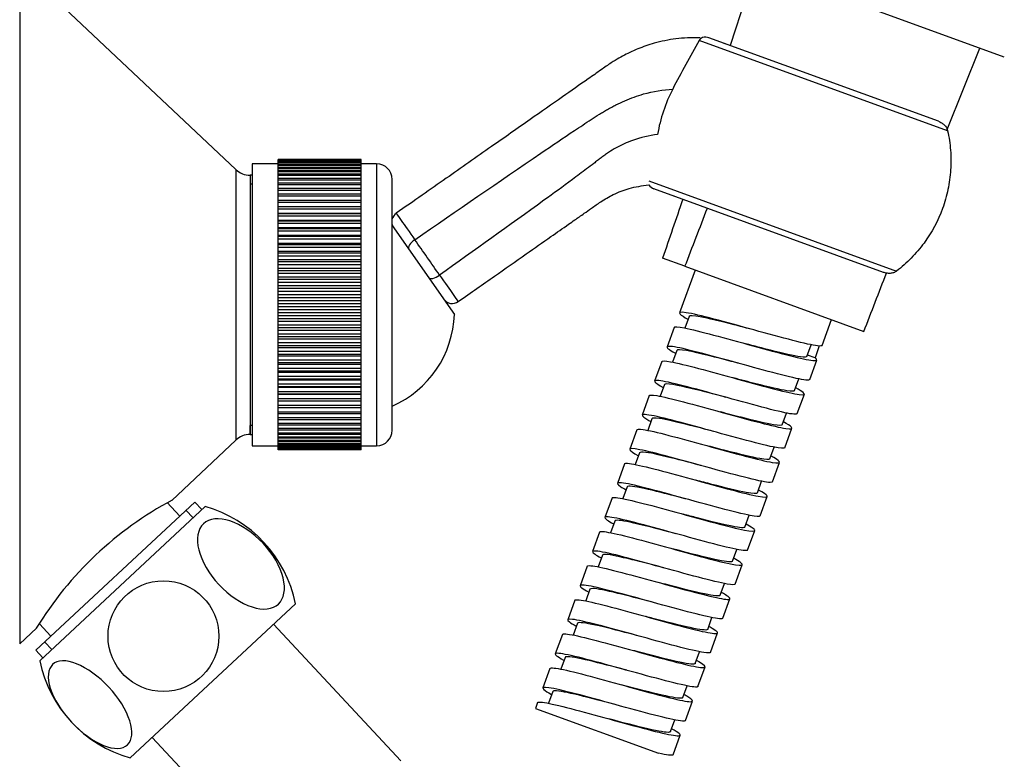
# Model space of a CAD drawing. Units: inches. Extents: x -388 to -25, y -87 to 525.
# Drawn here: x -230 to -135, y 224 to 296 of the extents above; entities that cross this region are included whole.
import ezdxf

# ---------------------------------------------------------------- set-up
doc = ezdxf.new("R2010")
doc.units = ezdxf.units.IN
for name, color, linetype in [('035105', 7, 'Continuous'), ('035106', 7, 'Continuous'), ('035107', 7, 'Continuous'), ('035108', 7, 'Continuous'), ('035109', 7, 'Continuous'), ('355001', 7, 'Continuous'), ('655016A', 7, 'Continuous'), ('ATTACCO_FLEX_DOC', 7, 'Continuous'), ('Default', 7, 'Continuous')]:
    doc.layers.add(name, color=color, linetype=linetype)

# ---------------------------------------------------------------- blocks, each defined once
blk = doc.blocks.new('SE1')
at = {"layer": '035105', "color": 7, "linetype": 'Continuous', "ltscale": 25.4}
for p, q in [((-230.315, 300.904), (-230.315, 235.494)), ((-209.47, 281.244), (-230.315, 300.904)), ((-209.47, 281.244), (-209.47, 255.154)), ((-208.098, 280.699), (-208.098, 255.699)), ((-207.893, 280.699), (-208.098, 280.699)), ((-208.098, 280.699), (-208.098, 279.843)), ((-207.893, 279.843), (-208.098, 279.843)), ((-208.098, 255.699), (-208.098, 256.555)), ((-207.893, 256.555), (-208.098, 256.555)), ((-208.098, 255.699), (-207.893, 255.699)), ((-215.636, 249.338), (-209.47, 255.154)), ((-230.315, 235.494), (-228.686, 237.03))]:
    blk.add_line(p, q, dxfattribs=at)
for centre, radius, start, end in [((-208.098, 282.699), 2, 226.67484, 270), ((-208.098, 253.699), 2, 90, 133.32516), ((-199.502, 219.159), 34.23, 118.08545, 148.57151)]:
    blk.add_arc(centre, radius, start, end, dxfattribs=at)
at = {"layer": '035106', "color": 7, "linetype": 'Continuous', "ltscale": 25.4}
for p, q in [((-228.756, 234.89), (-213.431, 249.182)), ((-214.877, 247.833), (-216.091, 249.135)), ((-212.749, 248.45), (-213.431, 249.182)), ((-213.598, 247.658), (-214.28, 248.389)), ((-228.416, 237.426), (-227.31, 236.239)), ((-227.224, 234.952), (-227.906, 235.683)), ((-228.756, 234.89), (-228.074, 234.159))]:
    blk.add_line(p, q, dxfattribs=at)
at = {"layer": '035107', "color": 7, "linetype": 'Continuous', "ltscale": 25.4}
blk.add_line((-194.393, 275.839), (-188.398, 267.278), dxfattribs=at)
blk.add_arc((-198.393, 267.604), 10, 293.57818, 358.1301, dxfattribs=at)
at = {"layer": '035108', "color": 7, "linetype": 'Continuous', "ltscale": 25.4}
for p, q in [((-197.393, 282.198), (-205.393, 282.198)), ((-205.393, 282.191), (-205.393, 282.198)), ((-205.393, 282.158), (-205.393, 282.191)), ((-197.393, 282.191), (-205.393, 282.191)), ((-197.393, 282.158), (-205.393, 282.158)), ((-205.393, 282.133), (-205.393, 282.158)), ((-205.393, 282.063), (-205.393, 282.133)), ((-197.393, 282.133), (-205.393, 282.133)), ((-197.393, 282.063), (-205.393, 282.063)), ((-205.393, 282.02), (-205.393, 282.063)), ((-205.393, 281.913), (-205.393, 282.02)), ((-197.393, 282.02), (-205.393, 282.02)), ((-197.393, 282.191), (-197.393, 282.198)), ((-197.393, 282.158), (-197.393, 282.191)), ((-197.393, 282.133), (-197.393, 282.158)), ((-197.393, 282.063), (-197.393, 282.133)), ((-197.393, 282.02), (-197.393, 282.063)), ((-197.393, 281.913), (-197.393, 282.02)), ((-207.893, 281.799), (-207.893, 254.599)), ((-205.393, 281.799), (-207.893, 281.799)), ((-197.393, 281.913), (-205.393, 281.913)), ((-205.393, 281.853), (-205.393, 281.913)), ((-205.393, 281.71), (-205.393, 281.853)), ((-197.393, 281.853), (-205.393, 281.853)), ((-197.393, 281.71), (-205.393, 281.71)), ((-205.393, 281.632), (-205.393, 281.71)), ((-205.393, 281.453), (-205.393, 281.632)), ((-197.393, 281.632), (-205.393, 281.632)), ((-197.393, 281.453), (-205.393, 281.453)), ((-205.393, 281.358), (-205.393, 281.453)), ((-205.393, 281.143), (-205.393, 281.358)), ((-197.393, 281.358), (-205.393, 281.358)), ((-197.393, 281.143), (-205.393, 281.143)), ((-205.393, 281.032), (-205.393, 281.143)), ((-197.393, 281.853), (-197.393, 281.913)), ((-197.393, 281.71), (-197.393, 281.853)), ((-195.893, 281.799), (-197.393, 281.799)), ((-197.393, 281.632), (-197.393, 281.71)), ((-197.393, 281.453), (-197.393, 281.632)), ((-197.393, 281.358), (-197.393, 281.453)), ((-197.393, 281.143), (-197.393, 281.358)), ((-197.393, 281.032), (-197.393, 281.143)), ((-195.893, 281.799), (-195.893, 254.599)), ((-205.393, 280.783), (-205.393, 281.032)), ((-197.393, 281.032), (-205.393, 281.032)), ((-197.393, 280.783), (-205.393, 280.783)), ((-205.393, 280.655), (-205.393, 280.783)), ((-205.393, 280.373), (-205.393, 280.655)), ((-197.393, 280.655), (-205.393, 280.655)), ((-197.393, 280.373), (-205.393, 280.373)), ((-205.393, 280.229), (-205.393, 280.373)), ((-205.393, 279.915), (-205.393, 280.229)), ((-197.393, 280.229), (-205.393, 280.229)), ((-197.393, 280.783), (-197.393, 281.032)), ((-197.393, 280.655), (-197.393, 280.783)), ((-197.393, 280.373), (-197.393, 280.655)), ((-197.393, 280.229), (-197.393, 280.373)), ((-197.393, 279.915), (-197.393, 280.229)), ((-194.393, 256.099), (-194.393, 280.299)), ((-197.393, 279.915), (-205.393, 279.915)), ((-205.393, 279.756), (-205.393, 279.915)), ((-205.393, 279.41), (-205.393, 279.756)), ((-197.393, 279.756), (-205.393, 279.756)), ((-197.393, 279.41), (-205.393, 279.41)), ((-205.393, 279.237), (-205.393, 279.41)), ((-205.393, 278.862), (-205.393, 279.237)), ((-197.393, 279.237), (-205.393, 279.237)), ((-197.393, 279.756), (-197.393, 279.915)), ((-197.393, 279.41), (-197.393, 279.756)), ((-197.393, 279.237), (-197.393, 279.41)), ((-197.393, 278.862), (-197.393, 279.237)), ((-197.393, 278.862), (-205.393, 278.862)), ((-205.393, 278.674), (-205.393, 278.862)), ((-205.393, 278.271), (-205.393, 278.674)), ((-197.393, 278.674), (-205.393, 278.674)), ((-197.393, 278.271), (-205.393, 278.271)), ((-205.393, 278.07), (-205.393, 278.271)), ((-197.393, 278.674), (-197.393, 278.862)), ((-197.393, 278.271), (-197.393, 278.674)), ((-197.393, 278.07), (-197.393, 278.271)), ((-205.393, 277.65), (-205.393, 278.07)), ((-197.393, 278.07), (-205.393, 278.07)), ((-205.393, 277.64), (-205.393, 277.65)), ((-197.393, 277.65), (-205.393, 277.65)), ((-197.393, 277.64), (-205.393, 277.64)), ((-205.393, 277.427), (-205.393, 277.64)), ((-205.393, 277.009), (-205.393, 277.427)), ((-197.393, 277.427), (-205.393, 277.427)), ((-197.393, 277.65), (-197.393, 278.07)), ((-197.393, 277.64), (-197.393, 277.65)), ((-197.393, 277.427), (-197.393, 277.64)), ((-197.393, 277.009), (-197.393, 277.427)), ((-205.393, 276.973), (-205.393, 277.009)), ((-197.393, 277.009), (-205.393, 277.009)), ((-197.393, 276.973), (-205.393, 276.973)), ((-205.393, 276.748), (-205.393, 276.973)), ((-205.393, 276.333), (-205.393, 276.748)), ((-197.393, 276.748), (-205.393, 276.748)), ((-205.393, 276.27), (-205.393, 276.333)), ((-197.393, 276.333), (-205.393, 276.333)), ((-197.393, 276.973), (-197.393, 277.009)), ((-197.393, 276.748), (-197.393, 276.973)), ((-197.393, 276.333), (-197.393, 276.748)), ((-197.393, 276.27), (-197.393, 276.333)), ((-197.393, 276.27), (-205.393, 276.27)), ((-205.393, 276.035), (-205.393, 276.27)), ((-205.393, 275.625), (-205.393, 276.035)), ((-197.393, 276.035), (-205.393, 276.035)), ((-205.393, 275.536), (-205.393, 275.625)), ((-197.393, 275.625), (-205.393, 275.625)), ((-197.393, 275.536), (-205.393, 275.536)), ((-205.393, 275.291), (-205.393, 275.536)), ((-197.393, 276.035), (-197.393, 276.27)), ((-197.393, 275.625), (-197.393, 276.035)), ((-197.393, 275.536), (-197.393, 275.625)), ((-197.393, 275.291), (-197.393, 275.536)), ((-205.393, 274.887), (-205.393, 275.291)), ((-197.393, 275.291), (-205.393, 275.291)), ((-205.393, 274.773), (-205.393, 274.887)), ((-197.393, 274.887), (-205.393, 274.887)), ((-197.393, 274.773), (-205.393, 274.773)), ((-205.393, 274.519), (-205.393, 274.773)), ((-205.393, 274.123), (-205.393, 274.519)), ((-197.393, 274.519), (-205.393, 274.519)), ((-197.393, 274.887), (-197.393, 275.291)), ((-197.393, 274.773), (-197.393, 274.887)), ((-197.393, 274.519), (-197.393, 274.773)), ((-197.393, 274.123), (-197.393, 274.519)), ((-205.393, 273.984), (-205.393, 274.123)), ((-197.393, 274.123), (-205.393, 274.123)), ((-197.393, 273.984), (-205.393, 273.984)), ((-205.393, 273.722), (-205.393, 273.984)), ((-205.393, 273.336), (-205.393, 273.722)), ((-197.393, 273.722), (-205.393, 273.722)), ((-197.393, 273.984), (-197.393, 274.123)), ((-197.393, 273.722), (-197.393, 273.984)), ((-197.393, 273.336), (-197.393, 273.722)), ((-205.393, 273.172), (-205.393, 273.336)), ((-197.393, 273.336), (-205.393, 273.336)), ((-197.393, 273.172), (-205.393, 273.172)), ((-205.393, 272.904), (-205.393, 273.172)), ((-205.393, 272.528), (-205.393, 272.904)), ((-197.393, 272.904), (-205.393, 272.904)), ((-205.393, 272.34), (-205.393, 272.528)), ((-197.393, 272.528), (-205.393, 272.528)), ((-197.393, 273.172), (-197.393, 273.336)), ((-197.393, 272.904), (-197.393, 273.172)), ((-197.393, 272.528), (-197.393, 272.904)), ((-197.393, 272.34), (-197.393, 272.528)), ((-197.393, 272.34), (-205.393, 272.34)), ((-205.393, 272.066), (-205.393, 272.34)), ((-205.393, 271.704), (-205.393, 272.066)), ((-197.393, 272.066), (-205.393, 272.066)), ((-205.393, 271.492), (-205.393, 271.704)), ((-197.393, 271.704), (-205.393, 271.704)), ((-197.393, 272.066), (-197.393, 272.34)), ((-197.393, 271.704), (-197.393, 272.066)), ((-197.393, 271.492), (-197.393, 271.704)), ((-197.393, 271.492), (-205.393, 271.492)), ((-205.393, 271.214), (-205.393, 271.492)), ((-205.393, 270.865), (-205.393, 271.214)), ((-197.393, 271.214), (-205.393, 271.214)), ((-205.393, 270.632), (-205.393, 270.865)), ((-197.393, 270.865), (-205.393, 270.865)), ((-197.393, 270.632), (-205.393, 270.632)), ((-205.393, 270.35), (-205.393, 270.632)), ((-197.393, 271.214), (-197.393, 271.492)), ((-197.393, 270.865), (-197.393, 271.214)), ((-197.393, 270.632), (-197.393, 270.865)), ((-197.393, 270.35), (-197.393, 270.632)), ((-205.393, 270.016), (-205.393, 270.35)), ((-197.393, 270.35), (-205.393, 270.35)), ((-205.393, 269.761), (-205.393, 270.016)), ((-197.393, 270.016), (-205.393, 270.016)), ((-197.393, 269.761), (-205.393, 269.761)), ((-205.393, 269.477), (-205.393, 269.761)), ((-197.393, 270.016), (-197.393, 270.35)), ((-197.393, 269.761), (-197.393, 270.016)), ((-197.393, 269.477), (-197.393, 269.761)), ((-205.393, 269.16), (-205.393, 269.477)), ((-197.393, 269.477), (-205.393, 269.477)), ((-205.393, 268.884), (-205.393, 269.16)), ((-197.393, 269.16), (-205.393, 269.16)), ((-197.393, 268.884), (-205.393, 268.884)), ((-205.393, 268.599), (-205.393, 268.884)), ((-197.393, 269.16), (-197.393, 269.477)), ((-197.393, 268.884), (-197.393, 269.16)), ((-197.393, 268.599), (-197.393, 268.884)), ((-205.393, 268.3), (-205.393, 268.599)), ((-197.393, 268.599), (-205.393, 268.599)), ((-205.393, 268.005), (-205.393, 268.3)), ((-197.393, 268.3), (-205.393, 268.3)), ((-197.393, 268.005), (-205.393, 268.005)), ((-205.393, 267.719), (-205.393, 268.005)), ((-197.393, 268.3), (-197.393, 268.599)), ((-197.393, 268.005), (-197.393, 268.3)), ((-197.393, 267.719), (-197.393, 268.005)), ((-205.393, 267.439), (-205.393, 267.719)), ((-197.393, 267.719), (-205.393, 267.719)), ((-205.393, 267.126), (-205.393, 267.439)), ((-197.393, 267.439), (-205.393, 267.439)), ((-197.393, 267.126), (-205.393, 267.126)), ((-205.393, 266.842), (-205.393, 267.126)), ((-205.393, 266.582), (-205.393, 266.842)), ((-197.393, 266.842), (-205.393, 266.842)), ((-197.393, 267.439), (-197.393, 267.719)), ((-197.393, 267.126), (-197.393, 267.439)), ((-197.393, 266.842), (-197.393, 267.126)), ((-197.393, 266.582), (-197.393, 266.842)), ((-205.393, 266.252), (-205.393, 266.582)), ((-197.393, 266.582), (-205.393, 266.582)), ((-197.393, 266.252), (-205.393, 266.252)), ((-205.393, 265.969), (-205.393, 266.252)), ((-205.393, 265.731), (-205.393, 265.969)), ((-197.393, 265.969), (-205.393, 265.969)), ((-197.393, 266.252), (-197.393, 266.582)), ((-197.393, 265.969), (-197.393, 266.252)), ((-197.393, 265.731), (-197.393, 265.969)), ((-205.393, 265.385), (-205.393, 265.731)), ((-197.393, 265.731), (-205.393, 265.731)), ((-197.393, 265.385), (-205.393, 265.385)), ((-205.393, 265.106), (-205.393, 265.385)), ((-205.393, 264.89), (-205.393, 265.106)), ((-197.393, 265.106), (-205.393, 265.106)), ((-197.393, 265.385), (-197.393, 265.731)), ((-197.393, 265.106), (-197.393, 265.385)), ((-197.393, 264.89), (-197.393, 265.106)), ((-205.393, 264.53), (-205.393, 264.89)), ((-197.393, 264.89), (-205.393, 264.89)), ((-197.393, 264.53), (-205.393, 264.53)), ((-205.393, 264.255), (-205.393, 264.53)), ((-205.393, 264.061), (-205.393, 264.255)), ((-197.393, 264.255), (-205.393, 264.255)), ((-205.393, 263.689), (-205.393, 264.061)), ((-197.393, 264.061), (-205.393, 264.061)), ((-197.393, 264.53), (-197.393, 264.89)), ((-197.393, 264.255), (-197.393, 264.53)), ((-197.393, 264.061), (-197.393, 264.255)), ((-197.393, 263.689), (-197.393, 264.061)), ((-197.393, 263.689), (-205.393, 263.689)), ((-205.393, 263.419), (-205.393, 263.689)), ((-205.393, 263.249), (-205.393, 263.419)), ((-197.393, 263.419), (-205.393, 263.419)), ((-205.393, 262.865), (-205.393, 263.249)), ((-197.393, 263.249), (-205.393, 263.249)), ((-197.393, 263.419), (-197.393, 263.689)), ((-197.393, 263.249), (-197.393, 263.419)), ((-197.393, 262.865), (-197.393, 263.249)), ((-197.393, 262.865), (-205.393, 262.865)), ((-205.393, 262.602), (-205.393, 262.865)), ((-205.393, 262.457), (-205.393, 262.602)), ((-197.393, 262.602), (-205.393, 262.602)), ((-205.393, 262.063), (-205.393, 262.457)), ((-197.393, 262.457), (-205.393, 262.457)), ((-197.393, 262.063), (-205.393, 262.063)), ((-205.393, 261.807), (-205.393, 262.063)), ((-197.393, 262.602), (-197.393, 262.865)), ((-197.393, 262.457), (-197.393, 262.602)), ((-197.393, 262.063), (-197.393, 262.457)), ((-197.393, 261.807), (-197.393, 262.063)), ((-205.393, 261.687), (-205.393, 261.807)), ((-197.393, 261.807), (-205.393, 261.807)), ((-205.393, 261.285), (-205.393, 261.687)), ((-197.393, 261.687), (-205.393, 261.687)), ((-197.393, 261.285), (-205.393, 261.285)), ((-205.393, 261.038), (-205.393, 261.285)), ((-197.393, 261.687), (-197.393, 261.807)), ((-197.393, 261.285), (-197.393, 261.687)), ((-197.393, 261.038), (-197.393, 261.285)), ((-205.393, 260.943), (-205.393, 261.038)), ((-197.393, 261.038), (-205.393, 261.038)), ((-205.393, 260.534), (-205.393, 260.943)), ((-197.393, 260.943), (-205.393, 260.943)), ((-197.393, 260.534), (-205.393, 260.534)), ((-205.393, 260.297), (-205.393, 260.534)), ((-205.393, 260.228), (-205.393, 260.297)), ((-197.393, 260.297), (-205.393, 260.297)), ((-205.393, 259.814), (-205.393, 260.228)), ((-197.393, 260.228), (-205.393, 260.228)), ((-197.393, 260.943), (-197.393, 261.038)), ((-197.393, 260.534), (-197.393, 260.943)), ((-197.393, 260.297), (-197.393, 260.534)), ((-197.393, 260.228), (-197.393, 260.297)), ((-197.393, 259.814), (-197.393, 260.228)), ((-197.393, 259.814), (-205.393, 259.814)), ((-205.393, 259.587), (-205.393, 259.814)), ((-205.393, 259.544), (-205.393, 259.587)), ((-197.393, 259.587), (-205.393, 259.587)), ((-205.393, 259.126), (-205.393, 259.544)), ((-197.393, 259.544), (-205.393, 259.544)), ((-197.393, 259.587), (-197.393, 259.814)), ((-197.393, 259.544), (-197.393, 259.587)), ((-197.393, 259.126), (-197.393, 259.544)), ((-197.393, 259.126), (-205.393, 259.126)), ((-205.393, 258.911), (-205.393, 259.126)), ((-205.393, 258.894), (-205.393, 258.911)), ((-197.393, 258.911), (-205.393, 258.911)), ((-205.393, 258.475), (-205.393, 258.894)), ((-197.393, 258.894), (-205.393, 258.894)), ((-197.393, 258.475), (-205.393, 258.475)), ((-205.393, 258.271), (-205.393, 258.475)), ((-205.393, 257.862), (-205.393, 258.271)), ((-197.393, 258.271), (-205.393, 258.271)), ((-197.393, 258.911), (-197.393, 259.126)), ((-197.393, 258.894), (-197.393, 258.911)), ((-197.393, 258.475), (-197.393, 258.894)), ((-197.393, 258.271), (-197.393, 258.475)), ((-197.393, 257.862), (-197.393, 258.271)), ((-197.393, 257.862), (-205.393, 257.862)), ((-205.393, 257.671), (-205.393, 257.862)), ((-205.393, 257.289), (-205.393, 257.671)), ((-197.393, 257.671), (-205.393, 257.671)), ((-197.393, 257.671), (-197.393, 257.862)), ((-197.393, 257.289), (-197.393, 257.671)), ((-197.393, 257.289), (-205.393, 257.289)), ((-205.393, 257.112), (-205.393, 257.289)), ((-205.393, 256.76), (-205.393, 257.112)), ((-197.393, 257.112), (-205.393, 257.112)), ((-197.393, 256.76), (-205.393, 256.76)), ((-205.393, 256.597), (-205.393, 256.76)), ((-205.393, 256.276), (-205.393, 256.597)), ((-197.393, 256.597), (-205.393, 256.597)), ((-197.393, 257.112), (-197.393, 257.289)), ((-197.393, 256.76), (-197.393, 257.112)), ((-197.393, 256.597), (-197.393, 256.76)), ((-197.393, 256.276), (-197.393, 256.597)), ((-197.393, 256.276), (-205.393, 256.276)), ((-205.393, 256.128), (-205.393, 256.276)), ((-205.393, 255.838), (-205.393, 256.128)), ((-197.393, 256.128), (-205.393, 256.128)), ((-197.393, 255.838), (-205.393, 255.838)), ((-205.393, 255.707), (-205.393, 255.838)), ((-205.393, 255.45), (-205.393, 255.707)), ((-197.393, 255.707), (-205.393, 255.707)), ((-197.393, 255.45), (-205.393, 255.45)), ((-205.393, 255.335), (-205.393, 255.45)), ((-197.393, 256.128), (-197.393, 256.276)), ((-197.393, 255.838), (-197.393, 256.128)), ((-197.393, 255.707), (-197.393, 255.838)), ((-197.393, 255.45), (-197.393, 255.707)), ((-197.393, 255.335), (-197.393, 255.45)), ((-207.893, 254.599), (-205.393, 254.599)), ((-205.393, 255.112), (-205.393, 255.335)), ((-197.393, 255.335), (-205.393, 255.335)), ((-197.393, 255.112), (-205.393, 255.112)), ((-205.393, 255.013), (-205.393, 255.112)), ((-205.393, 254.826), (-205.393, 255.013)), ((-197.393, 255.013), (-205.393, 255.013)), ((-197.393, 254.826), (-205.393, 254.826)), ((-205.393, 254.744), (-205.393, 254.826)), ((-205.393, 254.592), (-205.393, 254.744)), ((-197.393, 254.744), (-205.393, 254.744)), ((-197.393, 254.592), (-205.393, 254.592)), ((-205.393, 254.528), (-205.393, 254.592)), ((-205.393, 254.412), (-205.393, 254.528)), ((-197.393, 254.528), (-205.393, 254.528)), ((-197.393, 255.112), (-197.393, 255.335)), ((-197.393, 255.013), (-197.393, 255.112)), ((-197.393, 254.826), (-197.393, 255.013)), ((-197.393, 254.744), (-197.393, 254.826)), ((-197.393, 254.592), (-197.393, 254.744)), ((-197.393, 254.599), (-195.893, 254.599)), ((-197.393, 254.528), (-197.393, 254.592)), ((-197.393, 254.412), (-197.393, 254.528)), ((-197.393, 254.412), (-205.393, 254.412)), ((-205.393, 254.365), (-205.393, 254.412)), ((-205.393, 254.286), (-205.393, 254.365)), ((-197.393, 254.365), (-205.393, 254.365)), ((-197.393, 254.286), (-205.393, 254.286)), ((-205.393, 254.257), (-205.393, 254.286)), ((-205.393, 254.216), (-205.393, 254.257)), ((-197.393, 254.257), (-205.393, 254.257)), ((-197.393, 254.216), (-205.393, 254.216)), ((-205.393, 254.205), (-205.393, 254.216)), ((-205.393, 254.2), (-205.393, 254.205)), ((-197.393, 254.205), (-205.393, 254.205)), ((-197.393, 254.2), (-205.393, 254.2)), ((-197.393, 254.365), (-197.393, 254.412)), ((-197.393, 254.286), (-197.393, 254.365)), ((-197.393, 254.257), (-197.393, 254.286)), ((-197.393, 254.216), (-197.393, 254.257)), ((-197.393, 254.205), (-197.393, 254.216)), ((-197.393, 254.2), (-197.393, 254.205))]:
    blk.add_line(p, q, dxfattribs=at)
for centre, start, end in [((-195.893, 280.299), 0, 90), ((-195.893, 256.099), 270, 360)]:
    blk.add_arc(centre, 1.5, start, end, dxfattribs=at)
at = {"layer": '035109', "color": 7, "linetype": 'Continuous', "ltscale": 25.4}
for p, q in [((-140.83, 284.985), (-164.778, 293.702)), ((-141.725, 285.897), (-163.848, 293.949)), ((-161.81, 293.207), (-162.381, 293.415)), ((-169.661, 280.156), (-145.755, 271.454)), ((-147.027, 271.331), (-169.149, 279.383)), ((-166.437, 278.396), (-167.286, 278.705))]:
    blk.add_line(p, q, dxfattribs=at)
for centre, radius, start, end in [((-76.574, 242.435), 102.021, 149.83363, 152.83998), ((-164.245, 293.4), 0.613, 112.92789, 150.49698), ((-164.19, 293.009), 1, 70, 107.10668), ((-153.594, 281.978), 15.443, 152.93392, 170.10624), ((-168.807, 280.323), 1, 212.883, 250), ((-193.429, 276.207), 1, 125.68095, 164.43908), ((-193.429, 276.207), 1, 195.56092, 215.00002), ((-1028.358, -313.534), 1022.203, 34.882876, 35.11624), ((-188.611, 269.326), 1, 214.99998, 305.68657)]:
    blk.add_arc(centre, radius, start, end, dxfattribs=at)
for centre, major_axis, ratio, start_param, end_param in [((-191.986, 274.146), (0.819, 0.574), 0.398191, 1.565046, 3.141242), ((-190.055, 271.388), (-0.819, -0.574), 0.398912, 0, 1.576164)]:
    blk.add_ellipse(centre, major_axis=major_axis, ratio=ratio, start_param=start_param, end_param=end_param, dxfattribs=at)
for points, knots in [([(-164.699, 293.957), (-165.562, 293.951), (-166.949, 293.927), (-169.004, 293.492), (-170.58, 292.95), (-171.701, 292.44), (-172.551, 291.984), (-173.367, 291.485), (-174.336, 290.792), (-175.902, 289.703), (-178.175, 288.107), (-181.29, 285.928), (-185.01, 283.323), (-189.401, 280.248), (-192.235, 278.264), (-194.003, 277.026)], [0, 0, 0, 0, 0.068495, 0.130454, 0.179103, 0.214531, 0.237735, 0.263391, 0.297947, 0.341825, 0.429997, 0.540596, 0.673483, 0.828625, 1, 1, 1, 1]), ([(-192.21, 274.475), (-188.149, 277.29), (-183.008, 280.813), (-177.351, 284.658), (-175.48, 285.893), (-174.544, 286.493), (-174.022, 286.821), (-173.63, 287.047), (-173.228, 287.266), (-172.68, 287.551), (-171.683, 288.023), (-169.885, 288.675), (-168.292, 288.943), (-167.346, 289.005)], [0, 0, 0, 0, 0.501295, 0.635116, 0.702027, 0.735482, 0.752209, 0.768937, 0.785665, 0.802392, 0.835848, 0.902758, 1, 1, 1, 1]), ([(-141.725, 285.897), (-141.621, 285.859), (-141.522, 285.812), (-141.332, 285.697), (-141.243, 285.629), (-141.004, 285.399), (-140.878, 285.202), (-140.83, 284.985)], [0, 0, 0, 0, 0.25, 0.25, 0.5, 0.5, 1, 1, 1, 1]), ([(-140.83, 284.985), (-140.761, 284.674), (-140.703, 284.36), (-140.611, 283.732), (-140.576, 283.418), (-140.504, 282.476), (-140.5, 281.846), (-140.583, 280.583), (-140.67, 279.947), (-140.932, 278.703), (-141.107, 278.092), (-141.763, 276.292), (-142.359, 275.182), (-143.296, 273.904), (-143.494, 273.653), (-143.906, 273.167), (-144.12, 272.933), (-144.783, 272.256), (-145.254, 271.838), (-145.755, 271.454)], [0, 0, 0, 0, 0.0625, 0.0625, 0.125, 0.125, 0.25, 0.25, 0.375, 0.375, 0.5, 0.5, 0.75, 0.75, 0.8125, 0.8125, 0.875, 0.875, 1, 1, 1, 1]), ([(-168.807, 284.632), (-169.624, 284.528), (-171.002, 284.198), (-172.556, 283.503), (-173.421, 282.981), (-173.899, 282.646), (-174.253, 282.382), (-174.601, 282.112), (-175.062, 281.748), (-175.873, 281.126), (-177.481, 279.926), (-182.22, 276.494), (-186.475, 273.438), (-189.822, 271.065)], [0, 0, 0, 0, 0.096965, 0.164377, 0.198083, 0.214936, 0.23179, 0.248643, 0.265496, 0.299202, 0.366614, 0.501439, 1, 1, 1, 1]), ([(-188.038, 268.507), (-186.751, 269.407), (-184.728, 270.825), (-181.688, 272.953), (-179.315, 274.615), (-177.748, 275.712), (-176.832, 276.352), (-176.331, 276.702), (-175.801, 277.074), (-175.111, 277.554), (-174.212, 278.207), (-173.017, 278.897), (-171.439, 279.509), (-170.343, 279.679), (-169.647, 279.777)], [0, 0, 0, 0, 0.196861, 0.368434, 0.502224, 0.598188, 0.631977, 0.656306, 0.682562, 0.721239, 0.772247, 0.835605, 0.911884, 1, 1, 1, 1]), ([(-194.003, 277.026), (-194.003, 277.026), (-193.832, 276.782), (-193.199, 275.881), (-192.737, 275.224), (-192.21, 274.475)], [0.5, 0.5, 0.5, 0.5, 0.75, 0.75, 1, 1, 1, 1]), ([(-189.822, 271.065), (-189.299, 270.313), (-188.84, 269.653), (-188.21, 268.753), (-188.038, 268.507), (-188.038, 268.507)], [0, 0, 0, 0, 0.25, 0.25, 0.5, 0.5, 0.5, 0.5]), ([(-145.755, 271.454), (-145.843, 271.387), (-145.943, 271.335), (-146.153, 271.262), (-146.263, 271.242), (-146.483, 271.226), (-146.596, 271.232), (-146.815, 271.265), (-146.922, 271.293), (-147.027, 271.331)], [0, 0, 0, 0, 0.25, 0.25, 0.5, 0.5, 0.75, 0.75, 1, 1, 1, 1])]:
    blk.add_open_spline(points, degree=3, knots=knots, dxfattribs=at)
at = {"layer": '355001', "color": 7, "linetype": 'Continuous', "ltscale": 25.4}
blk.add_line((-135.367, 292.096), (-152.281, 298.252), dxfattribs=at)
at = {"layer": '655016A', "color": 7, "linetype": 'Continuous', "ltscale": 25.4}
for p, q in [((-212.44, 248.738), (-228.383, 233.871)), ((-203.71, 239.377), (-219.653, 224.51)), ((-193.555, 224.235), (-205.831, 237.399)), ((-217.533, 226.487), (-205.257, 213.323))]:
    blk.add_line(p, q, dxfattribs=at)
blk.add_circle((-216.453, 236.245), 5.343, dxfattribs=at)
for centre, start, end in [((-215.738, 236.912), 11.58272, 74.41728), ((-216.355, 236.336), 191.58272, 254.41728)]:
    blk.add_arc(centre, 12.278, start, end, dxfattribs=at)
for points in [[(-212.588, 247.088), (-212.029, 247.609), (-211.098, 247.711), (-208.979, 247.026), (-207.795, 246.229), (-205.894, 244.192), (-205.181, 242.964), (-204.638, 240.776), (-204.814, 239.86), (-205.918, 238.83), (-206.854, 238.722), (-208.968, 239.402), (-210.147, 240.191), (-212.068, 242.247), (-212.776, 243.479), (-213.314, 245.642), (-213.147, 246.566), (-212.588, 247.088)], [(-225.329, 227.968), (-226.292, 229.001), (-227.032, 230.195), (-227.69, 232.239), (-227.604, 233.084), (-226.673, 233.954), (-225.834, 233.986), (-223.819, 233.178), (-222.679, 232.349), (-220.776, 230.309), (-220.026, 229.107), (-219.365, 227.06), (-219.445, 226.217), (-220.387, 225.337), (-221.23, 225.314), (-223.226, 226.113), (-224.366, 226.936), (-225.329, 227.968)]]:
    blk.add_open_spline(points, degree=3, knots=[0, 0, 0, 0, 0.125, 0.125, 0.25, 0.25, 0.375, 0.375, 0.5, 0.5, 0.625, 0.625, 0.75, 0.75, 0.875, 0.875, 1, 1, 1, 1], dxfattribs=at)
at = {"layer": 'ATTACCO_FLEX_DOC', "color": 7, "linetype": 'Continuous', "ltscale": 25.4}
for p, q in [((-159.329, 300.817), (-161.81, 293.207)), ((-140.875, 285.109), (-137.716, 292.951)), ((-166.162, 271.911), (-168.319, 272.696)), ((-165.19, 271.557), (-166.693, 267.428)), ((-166.162, 271.911), (-148.906, 265.63)), ((-165.753, 267.085), (-166.162, 265.959)), ((-167.206, 266.018), (-167.89, 264.139)), ((-152.939, 264.284), (-152.034, 266.769)), ((-154.398, 263.21), (-153.985, 264.346)), ((-153.208, 264.23), (-153.622, 263.09)), ((-166.949, 263.795), (-167.359, 262.669)), ((-153.622, 263.09), (-154.346, 263.354)), ((-168.403, 262.729), (-169.087, 260.85)), ((-154.136, 260.995), (-153.452, 262.874)), ((-168.146, 260.506), (-168.556, 259.379)), ((-155.591, 259.929), (-155.181, 261.056)), ((-169.6, 259.44), (-170.284, 257.561)), ((-155.333, 257.706), (-154.649, 259.585)), ((-156.787, 256.64), (-156.378, 257.765)), ((-169.342, 257.217), (-169.753, 256.089)), ((-170.797, 256.151), (-171.481, 254.272)), ((-156.53, 254.417), (-155.846, 256.297)), ((-157.984, 253.351), (-157.574, 254.477)), ((-170.539, 253.928), (-170.949, 252.8)), ((-171.994, 252.863), (-172.678, 250.983)), ((-157.727, 251.128), (-157.043, 253.008)), ((-159.18, 250.062), (-158.77, 251.189)), ((-171.735, 250.64), (-172.146, 249.511)), ((-158.924, 247.839), (-158.24, 249.719)), ((-173.191, 249.574), (-173.875, 247.694)), ((-160.377, 246.773), (-159.966, 247.901)), ((-172.932, 247.351), (-173.343, 246.223)), ((-174.388, 246.285), (-175.072, 244.405)), ((-160.121, 244.55), (-159.437, 246.43)), ((-174.129, 244.062), (-174.54, 242.935)), ((-161.574, 243.483), (-161.163, 244.612)), ((-161.318, 241.261), (-160.634, 243.141)), ((-175.585, 242.996), (-176.27, 241.116)), ((-162.771, 240.194), (-162.36, 241.323)), ((-175.326, 240.774), (-175.736, 239.647)), ((-176.783, 239.707), (-177.467, 237.827)), ((-169.388, 239.543), (-169.387, 239.543)), ((-162.515, 237.973), (-161.831, 239.852)), ((-176.524, 237.485), (-176.934, 236.357)), ((-163.968, 236.905), (-163.557, 238.034)), ((-163.712, 234.684), (-163.028, 236.563)), ((-177.98, 236.418), (-178.664, 234.539)), ((-165.166, 233.616), (-164.755, 234.744)), ((-177.721, 234.197), (-178.132, 233.067)), ((-179.177, 233.129), (-179.861, 231.25)), ((-164.909, 231.395), (-164.225, 233.274)), ((-178.919, 230.908), (-179.33, 229.778)), ((-166.364, 230.327), (-165.953, 231.454)), ((-180.374, 229.84), (-180.581, 229.271)), ((-166.106, 228.106), (-165.422, 229.985)), ((-180.581, 229.271), (-168.72, 224.954)), ((-167.561, 227.038), (-167.151, 228.167)), ((-167.304, 224.817), (-166.62, 226.696))]:
    blk.add_line(p, q, dxfattribs=at)
for centre, start, end in [((3558.526, -998.398), 161.080001, 161.167322), ((-3838.134, 1693.766), 338.832678, 338.919999), ((-3820.878, 1687.485), 338.832678, 338.920609)]:
    blk.add_arc(centre, 3937.645, start, end, dxfattribs=at)
for points, knots in [([(-152.939, 264.284), (-152.961, 264.226), (-153.106, 264.212), (-153.84, 264.295), (-154.693, 264.487), (-156.858, 265.04), (-158.192, 265.407), (-160.874, 266.148), (-162.225, 266.523), (-164.54, 267.128), (-165.466, 267.349), (-166.61, 267.529), (-166.815, 267.486), (-166.511, 267.187), (-166.25, 267.02), (-165.869, 266.81)], [0.00339203, 0.00339203, 0.00339203, 0.00339203, 0.0078125, 0.0078125, 0.015625, 0.015625, 0.0234375, 0.0234375, 0.03125, 0.03125, 0.0390625, 0.0390625, 0.046875, 0.046875, 0.05160664, 0.05160664, 0.05160664, 0.05160664]), ([(-159.818, 265.856), (-160.355, 265.997), (-160.893, 266.138), (-162.726, 266.612), (-163.903, 266.902), (-165.343, 267.17), (-165.715, 267.188), (-165.753, 267.084)], [0.0239925, 0.0239925, 0.0239925, 0.0239925, 0.02762148, 0.02762148, 0.03682864, 0.03682864, 0.04460517, 0.04460517, 0.04460517, 0.04460517]), ([(-167.206, 266.018), (-167.172, 266.109), (-166.836, 266.09), (-165.547, 265.84), (-164.561, 265.594), (-162.249, 264.979), (-160.91, 264.607), (-158.339, 263.897), (-157.09, 263.556), (-155.044, 263.04), (-154.269, 262.87), (-153.411, 262.785), (-153.333, 262.87), (-153.622, 263.09)], [0.95380653, 0.95380653, 0.95380653, 0.95380653, 0.9609375, 0.9609375, 0.96875, 0.96875, 0.9765625, 0.9765625, 0.984375, 0.984375, 0.9921875, 0.9921875, 1, 1, 1, 1]), ([(-154.136, 260.995), (-154.137, 260.992), (-154.138, 260.99), (-154.195, 260.891), (-154.65, 260.939), (-156.228, 261.277), (-157.332, 261.562), (-159.859, 262.245), (-161.258, 262.636), (-163.869, 263.352), (-165.095, 263.679), (-166.932, 264.113), (-167.561, 264.224), (-168.021, 264.156), (-167.857, 263.979), (-167.247, 263.622), (-167.162, 263.573), (-167.069, 263.522)], [0.08575283, 0.08575283, 0.08575283, 0.08575283, 0.0859375, 0.0859375, 0.09375, 0.09375, 0.1015625, 0.1015625, 0.109375, 0.109375, 0.1171875, 0.1171875, 0.125, 0.125, 0.1328125, 0.1328125, 0.13395372, 0.13395372, 0.13395372, 0.13395372]), ([(-154.398, 263.211), (-154.437, 263.14), (-154.647, 263.132), (-155.631, 263.266), (-156.674, 263.507), (-158.675, 264.013), (-159.5, 264.229), (-160.325, 264.445)], [0.00371267, 0.00371267, 0.00371267, 0.00371267, 0.00954401, 0.00954401, 0.01908802, 0.01908802, 0.02485601, 0.02485601, 0.02485601, 0.02485601]), ([(-161.012, 262.567), (-161.627, 262.728), (-162.241, 262.889), (-164.126, 263.374), (-165.27, 263.651), (-166.589, 263.883), (-166.913, 263.892), (-166.949, 263.795)], [0.1063395, 0.1063395, 0.1063395, 0.1063395, 0.11048593, 0.11048593, 0.11969309, 0.11969309, 0.12695734, 0.12695734, 0.12695734, 0.12695734]), ([(-168.402, 262.729), (-168.369, 262.812), (-168.079, 262.803), (-166.937, 262.596), (-165.997, 262.366), (-163.707, 261.762), (-162.399, 261.399), (-159.817, 260.685), (-158.537, 260.334), (-156.445, 259.799), (-155.617, 259.611), (-154.654, 259.489), (-154.527, 259.556), (-154.89, 259.864), (-155.133, 260.016), (-155.471, 260.202)], [0.86844697, 0.86844697, 0.86844697, 0.86844697, 0.875, 0.875, 0.8828125, 0.8828125, 0.890625, 0.890625, 0.8984375, 0.8984375, 0.90625, 0.90625, 0.9140625, 0.9140625, 0.91839929, 0.91839929, 0.91839929, 0.91839929]), ([(-155.591, 259.93), (-155.622, 259.845), (-155.87, 259.84), (-156.979, 260.009), (-158.061, 260.264), (-160.023, 260.763), (-160.772, 260.96), (-161.52, 261.156)], [0.08886158, 0.08886158, 0.08886158, 0.08886158, 0.09544008, 0.09544008, 0.10498409, 0.10498409, 0.11021901, 0.11021901, 0.11021901, 0.11021901]), ([(-155.334, 257.706), (-155.352, 257.656), (-155.46, 257.639), (-156.064, 257.684), (-156.862, 257.856), (-158.948, 258.381), (-160.257, 258.739), (-162.931, 259.477), (-164.296, 259.857), (-166.678, 260.486), (-167.653, 260.725), (-168.913, 260.948), (-169.185, 260.928), (-168.973, 260.653), (-168.697, 260.472), (-168.266, 260.234)], [0.1681038, 0.1681038, 0.1681038, 0.1681038, 0.171875, 0.171875, 0.1796875, 0.1796875, 0.1875, 0.1875, 0.1953125, 0.1953125, 0.203125, 0.203125, 0.2109375, 0.2109375, 0.2163024, 0.2163024, 0.2163024, 0.2163024]), ([(-162.211, 259.278), (-162.901, 259.459), (-163.59, 259.64), (-165.521, 260.134), (-166.631, 260.399), (-167.831, 260.595), (-168.112, 260.596), (-168.146, 260.506)], [0.18869807, 0.18869807, 0.18869807, 0.18869807, 0.19335038, 0.19335038, 0.20255754, 0.20255754, 0.20930868, 0.20930868, 0.20930868, 0.20930868]), ([(-169.599, 259.44), (-169.57, 259.517), (-169.326, 259.515), (-168.316, 259.347), (-167.399, 259.128), (-165.187, 258.55), (-163.897, 258.193), (-161.278, 257.469), (-160.002, 257.117), (-157.846, 256.559), (-156.969, 256.355), (-155.917, 256.198), (-155.729, 256.243), (-156.028, 256.538), (-156.287, 256.704), (-156.669, 256.914)], [0.78307124, 0.78307124, 0.78307124, 0.78307124, 0.7890625, 0.7890625, 0.796875, 0.796875, 0.8046875, 0.8046875, 0.8125, 0.8125, 0.8203125, 0.8203125, 0.828125, 0.828125, 0.83304515, 0.83304515, 0.83304515, 0.83304515]), ([(-156.53, 254.417), (-156.567, 254.32), (-156.953, 254.35), (-158.381, 254.64), (-159.442, 254.91), (-161.919, 255.575), (-163.313, 255.964), (-165.95, 256.689), (-167.209, 257.029), (-169.138, 257.496), (-169.827, 257.629), (-170.414, 257.607), (-170.316, 257.454), (-169.734, 257.097), (-169.606, 257.023), (-169.461, 256.943)], [0.25046273, 0.25046273, 0.25046273, 0.25046273, 0.2578125, 0.2578125, 0.265625, 0.265625, 0.2734375, 0.2734375, 0.28125, 0.28125, 0.2890625, 0.2890625, 0.296875, 0.296875, 0.29867172, 0.29867172, 0.29867172, 0.29867172]), ([(-156.787, 256.64), (-156.821, 256.549), (-157.11, 256.551), (-158.335, 256.755), (-159.452, 257.023), (-161.372, 257.514), (-162.044, 257.69), (-162.717, 257.867)], [0.17422662, 0.17422662, 0.17422662, 0.17422662, 0.18133616, 0.18133616, 0.19088017, 0.19088017, 0.19558343, 0.19558343, 0.19558343, 0.19558343]), ([(-163.417, 255.992), (-164.179, 256.192), (-164.942, 256.392), (-166.911, 256.892), (-167.985, 257.144), (-169.071, 257.306), (-169.312, 257.3), (-169.342, 257.217)], [0.27107046, 0.27107046, 0.27107046, 0.27107046, 0.27621483, 0.27621483, 0.28542199, 0.28542199, 0.2916598, 0.2916598, 0.2916598, 0.2916598]), ([(-170.796, 256.151), (-170.771, 256.22), (-170.572, 256.227), (-169.677, 256.094), (-168.807, 255.891), (-166.657, 255.335), (-165.36, 254.978), (-162.773, 254.262), (-161.478, 253.904), (-159.24, 253.319), (-158.338, 253.103), (-157.187, 252.911), (-156.946, 252.938), (-157.167, 253.211), (-157.44, 253.39), (-157.869, 253.627)], [0.69770557, 0.69770557, 0.69770557, 0.69770557, 0.703125, 0.703125, 0.7109375, 0.7109375, 0.71875, 0.71875, 0.7265625, 0.7265625, 0.734375, 0.734375, 0.7421875, 0.7421875, 0.74769365, 0.74769365, 0.74769365, 0.74769365]), ([(-157.984, 253.351), (-158.02, 253.253), (-158.354, 253.264), (-159.697, 253.503), (-160.848, 253.783), (-162.724, 254.266), (-163.325, 254.424), (-163.926, 254.581)], [0.2595915, 0.2595915, 0.2595915, 0.2595915, 0.26723224, 0.26723224, 0.27677625, 0.27677625, 0.28097858, 0.28097858, 0.28097858, 0.28097858]), ([(-157.728, 251.129), (-157.743, 251.087), (-157.819, 251.068), (-158.302, 251.079), (-159.043, 251.23), (-161.046, 251.724), (-162.327, 252.072), (-164.988, 252.805), (-166.362, 253.189), (-168.807, 253.841), (-169.827, 254.096), (-171.2, 254.36), (-171.538, 254.365), (-171.429, 254.117), (-171.14, 253.92), (-170.653, 253.652)], [0.33281183, 0.33281183, 0.33281183, 0.33281183, 0.3359375, 0.3359375, 0.34375, 0.34375, 0.3515625, 0.3515625, 0.359375, 0.359375, 0.3671875, 0.3671875, 0.375, 0.375, 0.38104265, 0.38104265, 0.38104265, 0.38104265]), ([(-164.611, 252.702), (-165.45, 252.922), (-166.289, 253.142), (-168.297, 253.648), (-169.332, 253.887), (-170.307, 254.016), (-170.511, 254.004), (-170.539, 253.928)], [0.35341684, 0.35341684, 0.35341684, 0.35341684, 0.35907928, 0.35907928, 0.36828645, 0.36828645, 0.3740113, 0.3740113, 0.3740113, 0.3740113]), ([(-171.992, 252.862), (-171.968, 252.924), (-171.807, 252.936), (-171.034, 252.838), (-170.216, 252.654), (-168.108, 252.115), (-166.84, 251.767), (-164.261, 251.054), (-162.933, 250.686), (-160.668, 250.088), (-159.719, 249.855), (-158.46, 249.626), (-158.173, 249.634), (-158.309, 249.886), (-158.598, 250.08), (-159.073, 250.342)], [0.61234179, 0.61234179, 0.61234179, 0.61234179, 0.6171875, 0.6171875, 0.625, 0.625, 0.6328125, 0.6328125, 0.640625, 0.640625, 0.6484375, 0.6484375, 0.65625, 0.65625, 0.6623468, 0.6623468, 0.6623468, 0.6623468]), ([(-158.925, 247.84), (-158.958, 247.751), (-159.28, 247.767), (-160.545, 248.008), (-161.561, 248.261), (-163.982, 248.906), (-165.368, 249.292), (-168.024, 250.024), (-169.313, 250.375), (-171.33, 250.874), (-172.078, 251.028), (-172.791, 251.051), (-172.759, 250.923), (-172.214, 250.569), (-172.044, 250.469), (-171.84, 250.357)], [0.41517019, 0.41517019, 0.41517019, 0.41517019, 0.421875, 0.421875, 0.4296875, 0.4296875, 0.4375, 0.4375, 0.4453125, 0.4453125, 0.453125, 0.453125, 0.4609375, 0.4609375, 0.46343862, 0.46343862, 0.46343862, 0.46343862]), ([(-165.801, 249.411), (-166.718, 249.652), (-167.636, 249.892), (-169.676, 250.403), (-170.673, 250.627), (-171.54, 250.725), (-171.71, 250.709), (-171.735, 250.639)], [0.43575411, 0.43575411, 0.43575411, 0.43575411, 0.44194373, 0.44194373, 0.4511509, 0.4511509, 0.45635112, 0.45635112, 0.45635112, 0.45635112]), ([(-159.18, 250.062), (-159.218, 249.957), (-159.6, 249.977), (-161.065, 250.253), (-162.249, 250.545), (-164.073, 251.017), (-164.598, 251.154), (-165.122, 251.292)], [0.34495684, 0.34495684, 0.34495684, 0.34495684, 0.35312831, 0.35312831, 0.36267232, 0.36267232, 0.36634224, 0.36634224, 0.36634224, 0.36634224]), ([(-173.189, 249.573), (-173.169, 249.628), (-173.041, 249.643), (-172.383, 249.579), (-171.599, 249.408), (-169.567, 248.896), (-168.328, 248.558), (-165.733, 247.841), (-164.409, 247.473), (-162.095, 246.857), (-161.096, 246.608), (-159.76, 246.349), (-159.411, 246.334), (-159.457, 246.564), (-159.75, 246.767), (-160.273, 247.054)], [0.5269671, 0.5269671, 0.5269671, 0.5269671, 0.53125, 0.53125, 0.5390625, 0.5390625, 0.546875, 0.546875, 0.5546875, 0.5546875, 0.5625, 0.5625, 0.5703125, 0.5703125, 0.57700247, 0.57700247, 0.57700247, 0.57700247]), ([(-160.377, 246.773), (-160.418, 246.661), (-160.851, 246.693), (-162.439, 247.005), (-163.654, 247.309), (-165.421, 247.767), (-165.869, 247.885), (-166.318, 248.003)], [0.4303334, 0.4303334, 0.4303334, 0.4303334, 0.43902439, 0.43902439, 0.4485684, 0.4485684, 0.4517046, 0.4517046, 0.4517046, 0.4517046]), ([(-160.122, 244.551), (-160.134, 244.518), (-160.184, 244.499), (-160.556, 244.479), (-161.238, 244.609), (-163.152, 245.071), (-164.402, 245.407), (-167.043, 246.133), (-168.424, 246.519), (-170.925, 247.192), (-171.99, 247.463), (-173.472, 247.767), (-173.876, 247.795), (-173.88, 247.579), (-173.584, 247.369), (-173.04, 247.07)], [0.49752131, 0.49752131, 0.49752131, 0.49752131, 0.5, 0.5, 0.5078125, 0.5078125, 0.515625, 0.515625, 0.5234375, 0.5234375, 0.53125, 0.53125, 0.5390625, 0.5390625, 0.54578289, 0.54578289, 0.54578289, 0.54578289]), ([(-166.995, 246.121), (-167.989, 246.382), (-168.983, 246.643), (-171.05, 247.155), (-172.006, 247.364), (-172.769, 247.433), (-172.91, 247.413), (-172.932, 247.351)], [0.51810038, 0.51810038, 0.51810038, 0.51810038, 0.52480818, 0.52480818, 0.53401535, 0.53401535, 0.53869756, 0.53869756, 0.53869756, 0.53869756]), ([(-174.387, 246.284), (-174.37, 246.332), (-174.272, 246.35), (-173.717, 246.316), (-172.978, 246.161), (-171.023, 245.676), (-169.789, 245.341), (-167.224, 244.634), (-165.897, 244.264), (-163.514, 243.625), (-162.491, 243.366), (-161.065, 243.074), (-160.661, 243.041), (-160.607, 243.24), (-160.894, 243.448), (-161.459, 243.76)], [0.44160348, 0.44160348, 0.44160348, 0.44160348, 0.4453125, 0.4453125, 0.453125, 0.453125, 0.4609375, 0.4609375, 0.46875, 0.46875, 0.4765625, 0.4765625, 0.484375, 0.484375, 0.49159217, 0.49159217, 0.49159217, 0.49159217]), ([(-161.319, 241.262), (-161.35, 241.182), (-161.613, 241.187), (-162.721, 241.38), (-163.691, 241.616), (-166.049, 242.238), (-167.424, 242.62), (-170.093, 243.358), (-171.409, 243.718), (-173.51, 244.247), (-174.313, 244.422), (-175.151, 244.491), (-175.185, 244.386), (-174.695, 244.043), (-174.495, 243.923), (-174.244, 243.785)], [0.57988092, 0.57988092, 0.57988092, 0.57988092, 0.5859375, 0.5859375, 0.59375, 0.59375, 0.6015625, 0.6015625, 0.609375, 0.609375, 0.6171875, 0.6171875, 0.625, 0.625, 0.62810721, 0.62810721, 0.62810721, 0.62810721]), ([(-168.187, 242.831), (-169.258, 243.112), (-170.33, 243.393), (-172.419, 243.905), (-173.332, 244.099), (-173.996, 244.139), (-174.109, 244.118), (-174.129, 244.062)], [0.60044072, 0.60044072, 0.60044072, 0.60044072, 0.60767263, 0.60767263, 0.6168798, 0.6168798, 0.62104133, 0.62104133, 0.62104133, 0.62104133]), ([(-161.574, 243.484), (-161.616, 243.365), (-162.105, 243.409), (-163.819, 243.76), (-165.063, 244.074), (-166.769, 244.518), (-167.141, 244.616), (-167.513, 244.713)], [0.5157015, 0.5157015, 0.5157015, 0.5157015, 0.52492047, 0.52492047, 0.53446448, 0.53446448, 0.53706584, 0.53706584, 0.53706584, 0.53706584]), ([(-175.583, 242.995), (-175.569, 243.035), (-175.497, 243.055), (-175.04, 243.048), (-174.358, 242.913), (-172.462, 242.45), (-171.255, 242.125), (-168.717, 241.428), (-167.365, 241.05), (-164.958, 240.401), (-163.901, 240.129), (-162.372, 239.801), (-161.924, 239.751), (-161.761, 239.918), (-162.05, 240.137), (-162.652, 240.468)], [0.35624019, 0.35624019, 0.35624019, 0.35624019, 0.359375, 0.359375, 0.3671875, 0.3671875, 0.375, 0.375, 0.3828125, 0.3828125, 0.390625, 0.390625, 0.3984375, 0.3984375, 0.40620118, 0.40620118, 0.40620118, 0.40620118]), ([(-162.516, 237.973), (-162.525, 237.948), (-162.554, 237.932), (-162.824, 237.885), (-163.446, 237.992), (-165.267, 238.421), (-166.483, 238.745), (-169.098, 239.461), (-170.485, 239.849), (-173.031, 240.539), (-174.14, 240.825), (-175.729, 241.168), (-176.198, 241.22), (-176.326, 241.04), (-176.035, 240.823), (-175.446, 240.498)], [0.66223286, 0.66223286, 0.66223286, 0.66223286, 0.6640625, 0.6640625, 0.671875, 0.671875, 0.6796875, 0.6796875, 0.6875, 0.6875, 0.6953125, 0.6953125, 0.703125, 0.703125, 0.71044511, 0.71044511, 0.71044511, 0.71044511]), ([(-162.771, 240.195), (-162.772, 240.192), (-162.773, 240.189), (-162.837, 240.071), (-163.381, 240.13), (-165.204, 240.516), (-166.475, 240.84), (-168.117, 241.269), (-168.412, 241.346), (-168.708, 241.424)], [0.60107186, 0.60107186, 0.60107186, 0.60107186, 0.60127253, 0.60127253, 0.61081654, 0.61081654, 0.62036055, 0.62036055, 0.62242678, 0.62242678, 0.62242678, 0.62242678]), ([(-169.385, 239.543), (-170.532, 239.843), (-171.678, 240.144), (-173.781, 240.653), (-174.651, 240.831), (-175.22, 240.845), (-175.309, 240.822), (-175.326, 240.774)], [0.68279726, 0.68279726, 0.68279726, 0.68279726, 0.69053708, 0.69053708, 0.69974425, 0.69974425, 0.70338427, 0.70338427, 0.70338427, 0.70338427]), ([(-176.78, 239.706), (-176.769, 239.739), (-176.719, 239.758), (-176.357, 239.777), (-175.718, 239.659), (-173.897, 239.223), (-172.729, 238.911), (-170.196, 238.217), (-168.845, 237.839), (-166.409, 237.179), (-165.304, 236.891), (-163.702, 236.535), (-163.198, 236.464), (-162.928, 236.595), (-163.167, 236.795), (-163.767, 237.134), (-163.806, 237.156), (-163.846, 237.178)], [0.27086688, 0.27086688, 0.27086688, 0.27086688, 0.2734375, 0.2734375, 0.28125, 0.28125, 0.2890625, 0.2890625, 0.296875, 0.296875, 0.3046875, 0.3046875, 0.3125, 0.3125, 0.3203125, 0.3203125, 0.32082769, 0.32082769, 0.32082769, 0.32082769]), ([(-163.714, 234.684), (-163.741, 234.613), (-163.953, 234.608), (-164.91, 234.756), (-165.831, 234.975), (-168.122, 235.573), (-169.482, 235.949), (-172.158, 236.689), (-173.498, 237.058), (-175.677, 237.616), (-176.535, 237.811), (-177.496, 237.924), (-177.596, 237.844), (-177.171, 237.514), (-176.945, 237.376), (-176.645, 237.211)], [0.74459218, 0.74459218, 0.74459218, 0.74459218, 0.75, 0.75, 0.7578125, 0.7578125, 0.765625, 0.765625, 0.7734375, 0.7734375, 0.78125, 0.78125, 0.7890625, 0.7890625, 0.792785, 0.792785, 0.792785, 0.792785]), ([(-170.58, 236.253), (-171.803, 236.574), (-173.026, 236.894), (-175.136, 237.399), (-175.961, 237.561), (-176.441, 237.549), (-176.509, 237.527), (-176.524, 237.485)], [0.76514384, 0.76514384, 0.76514384, 0.76514384, 0.77340153, 0.77340153, 0.7826087, 0.7826087, 0.7857379, 0.7857379, 0.7857379, 0.7857379]), ([(-163.968, 236.905), (-163.971, 236.896), (-163.977, 236.888), (-164.1, 236.783), (-164.695, 236.861), (-166.594, 237.274), (-167.891, 237.608), (-169.465, 238.019), (-169.684, 238.077), (-169.903, 238.134)], [0.68644486, 0.68644486, 0.68644486, 0.68644486, 0.68716861, 0.68716861, 0.69671262, 0.69671262, 0.70625663, 0.70625663, 0.70778769, 0.70778769, 0.70778769, 0.70778769]), ([(-177.979, 236.418), (-177.97, 236.443), (-177.937, 236.46), (-177.66, 236.502), (-177.066, 236.4), (-175.335, 235.996), (-174.183, 235.691), (-171.679, 235.007), (-170.34, 234.633), (-167.851, 233.955), (-166.722, 233.658), (-165.042, 233.273), (-164.481, 233.183), (-164.109, 233.274), (-164.287, 233.452), (-164.881, 233.799), (-164.96, 233.843), (-165.045, 233.89)], [0.18550456, 0.18550456, 0.18550456, 0.18550456, 0.1875, 0.1875, 0.1953125, 0.1953125, 0.203125, 0.203125, 0.2109375, 0.2109375, 0.21875, 0.21875, 0.2265625, 0.2265625, 0.234375, 0.234375, 0.23545859, 0.23545859, 0.23545859, 0.23545859]), ([(-164.91, 231.395), (-164.915, 231.379), (-164.93, 231.367), (-165.108, 231.296), (-165.668, 231.381), (-167.392, 231.774), (-168.571, 232.085), (-171.154, 232.789), (-172.543, 233.178), (-175.13, 233.882), (-176.28, 234.184), (-177.97, 234.564), (-178.504, 234.64), (-178.764, 234.5), (-178.494, 234.283), (-177.866, 233.935), (-177.854, 233.928), (-177.843, 233.922)], [0.8269433, 0.8269433, 0.8269433, 0.8269433, 0.828125, 0.828125, 0.8359375, 0.8359375, 0.84375, 0.84375, 0.8515625, 0.8515625, 0.859375, 0.859375, 0.8671875, 0.8671875, 0.875, 0.875, 0.87514193, 0.87514193, 0.87514193, 0.87514193]), ([(-165.166, 233.616), (-165.171, 233.6), (-165.185, 233.587), (-165.372, 233.498), (-166.017, 233.594), (-167.99, 234.034), (-169.31, 234.376), (-170.813, 234.77), (-170.956, 234.807), (-171.098, 234.845)], [0.77182085, 0.77182085, 0.77182085, 0.77182085, 0.77306469, 0.77306469, 0.7826087, 0.7826087, 0.7921527, 0.7921527, 0.79314908, 0.79314908, 0.79314908, 0.79314908]), ([(-171.78, 232.965), (-173.078, 233.305), (-174.374, 233.645), (-176.485, 234.142), (-177.264, 234.287), (-177.66, 234.253), (-177.709, 234.231), (-177.721, 234.197)], [0.84750316, 0.84750316, 0.84750316, 0.84750316, 0.85626598, 0.85626598, 0.86547315, 0.86547315, 0.86808391, 0.86808391, 0.86808391, 0.86808391]), ([(-179.176, 233.129), (-179.17, 233.147), (-179.151, 233.161), (-178.95, 233.223), (-178.414, 233.141), (-176.756, 232.765), (-175.631, 232.47), (-173.173, 231.801), (-171.818, 231.422), (-169.306, 230.735), (-168.156, 230.429), (-166.382, 230.012), (-165.777, 229.905), (-165.301, 229.958), (-165.429, 230.12), (-165.999, 230.465), (-166.115, 230.531), (-166.244, 230.602)], [0.1001385, 0.1001385, 0.1001385, 0.1001385, 0.1015625, 0.1015625, 0.109375, 0.109375, 0.1171875, 0.1171875, 0.125, 0.125, 0.1328125, 0.1328125, 0.140625, 0.140625, 0.1484375, 0.1484375, 0.15010707, 0.15010707, 0.15010707, 0.15010707]), ([(-166.108, 228.106), (-166.131, 228.043), (-166.298, 228.032), (-167.112, 228.138), (-167.982, 228.338), (-170.2, 228.909), (-171.542, 229.279), (-174.22, 230.019), (-175.58, 230.395), (-177.832, 230.981), (-178.742, 231.194), (-179.824, 231.351), (-179.99, 231.295), (-179.639, 230.983), (-179.39, 230.826), (-179.037, 230.632)], [0.90930082, 0.90930082, 0.90930082, 0.90930082, 0.9140625, 0.9140625, 0.921875, 0.921875, 0.9296875, 0.9296875, 0.9375, 0.9375, 0.9453125, 0.9453125, 0.953125, 0.953125, 0.95750121, 0.95750121, 0.95750121, 0.95750121]), ([(-172.979, 229.677), (-172.988, 229.679), (-172.998, 229.681), (-174.372, 230.042), (-175.729, 230.397), (-177.827, 230.883), (-178.559, 231.011), (-178.875, 230.955), (-178.909, 230.936), (-178.919, 230.908)], [0.92986163, 0.92986163, 0.92986163, 0.92986163, 0.92992327, 0.92992327, 0.93913043, 0.93913043, 0.9483376, 0.9483376, 0.95043329, 0.95043329, 0.95043329, 0.95043329]), ([(-166.363, 230.328), (-166.371, 230.305), (-166.395, 230.287), (-166.652, 230.216), (-167.346, 230.33), (-169.389, 230.796), (-170.731, 231.146), (-172.161, 231.521), (-172.228, 231.538), (-172.294, 231.556)], [0.85718573, 0.85718573, 0.85718573, 0.85718573, 0.85896076, 0.85896076, 0.86850477, 0.86850477, 0.87804878, 0.87804878, 0.8785115, 0.8785115, 0.8785115, 0.8785115]), ([(-180.373, 229.84), (-180.37, 229.851), (-180.361, 229.86), (-180.233, 229.939), (-179.748, 229.877), (-178.166, 229.529), (-177.088, 229.249), (-174.652, 228.59), (-173.299, 228.212), (-170.775, 227.52), (-169.583, 227.2), (-167.739, 226.756), (-167.087, 226.632), (-166.502, 226.647), (-166.578, 226.788), (-167.119, 227.131), (-167.271, 227.219), (-167.449, 227.317)], [0.01476313, 0.01476313, 0.01476313, 0.01476313, 0.015625, 0.015625, 0.0234375, 0.0234375, 0.03125, 0.03125, 0.0390625, 0.0390625, 0.046875, 0.046875, 0.0546875, 0.0546875, 0.0625, 0.0625, 0.06477114, 0.06477114, 0.06477114, 0.06477114]), ([(-167.561, 227.039), (-167.571, 227.009), (-167.608, 226.989), (-167.94, 226.938), (-168.682, 227.069), (-170.786, 227.558), (-172.135, 227.911), (-173.49, 228.266)], [0.94255698, 0.94255698, 0.94255698, 0.94255698, 0.94485684, 0.94485684, 0.95440085, 0.95440085, 0.96387563, 0.96387563, 0.96387563, 0.96387563]), ([(-167.304, 224.817), (-167.306, 224.81), (-167.311, 224.803), (-167.408, 224.713), (-167.896, 224.773), (-168.72, 224.954)], [0.991650458, 0.991650458, 0.991650458, 0.991650458, 0.9921875, 0.9921875, 1, 1, 1, 1])]:
    blk.add_open_spline(points, degree=3, knots=knots, dxfattribs=at)

msp = doc.modelspace()

# ---------------------------------------------------------------- block references
at = {"layer": 'Default'}
msp.add_blockref('SE1', (0, 0), dxfattribs=at)

doc.saveas('drawing.dxf')
